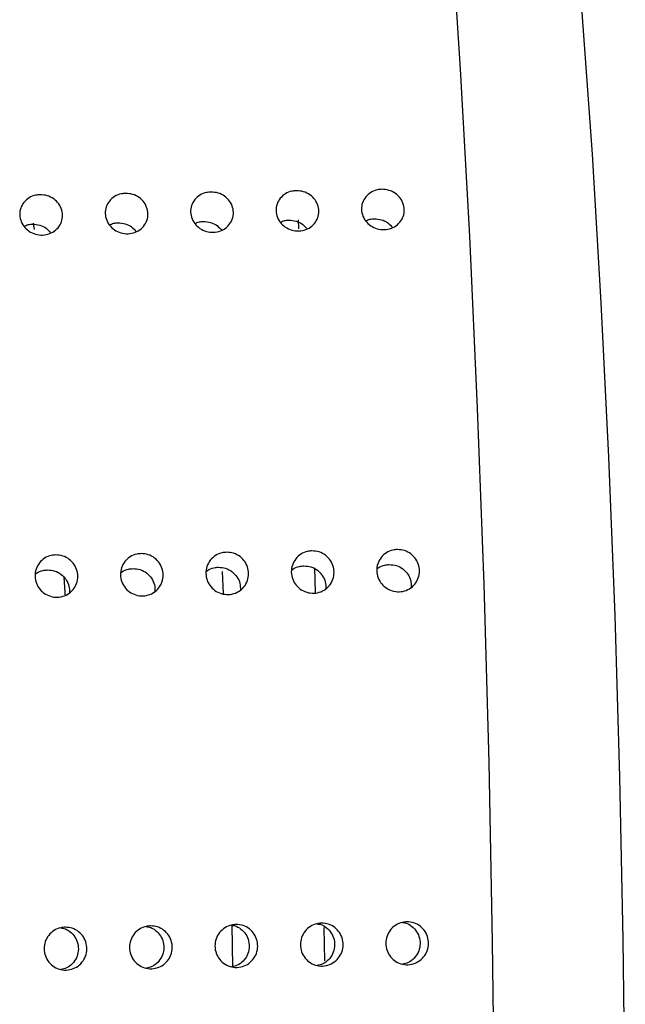
# Model space of a CAD drawing. Units: millimetres. Extents: x 0 to 420, y 0 to 297.
# Drawn here: x 150 to 151, y 97 to 98 of the extents above; entities that cross this region are included whole.
import ezdxf

# ---------------------------------------------------------------- set-up
doc = ezdxf.new("R2010")
doc.units = ezdxf.units.MM

msp = doc.modelspace()

# ---------------------------------------------------------------- linework, layer by layer
at = {"color": 8, "linetype": 'Continuous', "lineweight": 25}
for p, q in [((150.80198, 97.92468), (150.80119, 97.93845)), ((150.82784, 97.35946), (150.82647, 97.39784)), ((150.84161, 96.81311), (150.84119, 96.83917)), ((150.842, 96.78743), (150.84161, 96.81311))]:
    msp.add_line(p, q, dxfattribs=at)
at = {"color": 7, "linetype": 'Continuous', "lineweight": 25}
for p, q in [((150.38944, 97.93309), (150.39068, 97.92336)), ((150.68453, 97.35813), (150.68329, 97.39211))]:
    msp.add_line(p, q, dxfattribs=at)
at = {"color": 7, "linetype": 'Continuous', "lineweight": 25, "flags": 128}
for points in [[(151.10271, 96.81686), (151.09718, 97.09575), (151.08937, 97.37266), (151.07935, 97.64565), (151.06718, 97.91281), (151.05296, 98.17226), (151.03677, 98.42219), (151.01874, 98.66084), (150.99899, 98.88654), (150.97765, 99.0977), (150.95489, 99.29285), (150.93085, 99.47061), (150.90571, 99.62974), (150.87964, 99.76912), (150.85282, 99.88777), (150.82545, 99.98487), (150.79772, 100.05973), (150.76982, 100.11182), (150.74194, 100.14078), (150.72091, 100.14719)], [(151.3055, 96.82056), (151.30035, 97.07335), (151.29291, 97.3239), (151.28324, 97.57001), (151.27142, 97.80952), (151.25755, 98.04031), (151.24177, 98.26037), (151.2242, 98.46776), (151.205, 98.66065), (151.18434, 98.83735), (151.1624, 98.99631), (151.13938, 99.13614), (151.11547, 99.25559), (151.09089, 99.35363), (151.06585, 99.42938), (151.04058, 99.4822), (151.01529, 99.5116), (150.99624, 99.51812)], [(150.43696, 97.38331), (150.43826, 97.36015), (150.43848, 97.35609)], [(150.82614, 93.48135), (150.84645, 93.48809), (150.87341, 93.51748), (150.89967, 93.57), (150.92504, 93.64528), (150.94936, 93.74278), (150.97244, 93.86183), (150.99412, 94.00158), (151.01426, 94.16107), (151.0327, 94.33916), (151.04933, 94.53462), (151.06403, 94.74607), (151.07669, 94.97202), (151.08722, 95.2109), (151.09555, 95.46102), (151.10162, 95.72063), (151.10539, 95.98792), (151.10684, 96.261), (151.10594, 96.53796), (151.10271, 96.81686)], [(151.08147, 94.1188), (151.0999, 94.12562), (151.12426, 94.15541), (151.14787, 94.20861), (151.17052, 94.28474), (151.19201, 94.38314), (151.21216, 94.50294), (151.23079, 94.64309), (151.24772, 94.80236), (151.26283, 94.97934), (151.27596, 95.17249), (151.28701, 95.3801), (151.29588, 95.60035), (151.30249, 95.83131), (151.30679, 96.07094), (151.30873, 96.31714), (151.3083, 96.56775), (151.3055, 96.82056)]]:
    msp.add_lwpolyline(points, dxfattribs=at)
at = {"color": 8, "linetype": 'Continuous', "lineweight": 25, "flags": 128}
msp.add_lwpolyline([(150.69905, 96.77795), (150.69855, 96.81094), (150.69803, 96.84335)], dxfattribs=at)
at = {"color": 7, "linetype": 'Continuous', "lineweight": 25}
for points, knots in [([(150.79799, 97.9837), (150.80174, 97.98341), (150.80923, 97.98284), (150.81944, 97.97762), (150.82741, 97.96981), (150.83224, 97.95997), (150.83339, 97.94928), (150.83073, 97.93894), (150.82456, 97.93011), (150.81558, 97.92379), (150.8048, 97.92071), (150.79344, 97.92121), (150.78278, 97.92524), (150.77402, 97.93234), (150.76814, 97.9417), (150.76581, 97.95226), (150.76729, 97.96282), (150.77241, 97.97222), (150.78059, 97.97933), (150.78965, 97.98307), (150.79567, 97.98352), (150.79799, 97.9837)], [0, 0, 0, 0, 0.0536869, 0.1073737, 0.1610623, 0.2147519, 0.2684397, 0.3221255, 0.3758124, 0.4295016, 0.4831909, 0.5368778, 0.5905637, 0.6442514, 0.697941, 0.7516296, 0.8053158, 0.8590021, 0.9126907, 0.9663803, 1, 1, 1, 1]), ([(150.93066, 97.98579), (150.9344, 97.98551), (150.9419, 97.98494), (150.95211, 97.97971), (150.96007, 97.9719), (150.9649, 97.96206), (150.96605, 97.95138), (150.9634, 97.94103), (150.95723, 97.9322), (150.94825, 97.92589), (150.93747, 97.9228), (150.92611, 97.92331), (150.91544, 97.92734), (150.90668, 97.93443), (150.9008, 97.94379), (150.89847, 97.95435), (150.89995, 97.96491), (150.90507, 97.97431), (150.91326, 97.98142), (150.92231, 97.98517), (150.92834, 97.98562), (150.93066, 97.98579)], [0, 0, 0, 0, 0.0536869, 0.1073737, 0.1610623, 0.2147519, 0.2684397, 0.3221255, 0.3758124, 0.4295016, 0.4831909, 0.5368778, 0.5905637, 0.6442514, 0.697941, 0.7516296, 0.8053158, 0.8590021, 0.9126907, 0.9663803, 1, 1, 1, 1]), ([(150.4, 97.97742), (150.40374, 97.97713), (150.41124, 97.97656), (150.42145, 97.97134), (150.42941, 97.96353), (150.43424, 97.95369), (150.43539, 97.943), (150.43274, 97.93266), (150.42657, 97.92383), (150.41759, 97.91751), (150.40681, 97.91443), (150.39545, 97.91493), (150.38478, 97.91896), (150.37602, 97.92606), (150.37014, 97.93541), (150.36781, 97.94597), (150.36929, 97.95654), (150.37441, 97.96593), (150.3826, 97.97305), (150.39165, 97.97679), (150.39768, 97.97724), (150.4, 97.97742)], [0, 0, 0, 0, 0.0536869, 0.10737373, 0.16106225, 0.21475187, 0.26843965, 0.32212554, 0.37581242, 0.42950164, 0.48319089, 0.53687781, 0.59056368, 0.64425142, 0.69794103, 0.75162959, 0.80531582, 0.85900208, 0.91269067, 0.96638027, 1, 1, 1, 1]), ([(150.53266, 97.97951), (150.53641, 97.97922), (150.5439, 97.97865), (150.55411, 97.97343), (150.56208, 97.96562), (150.56691, 97.95578), (150.56806, 97.9451), (150.5654, 97.93475), (150.55923, 97.92592), (150.55025, 97.9196), (150.53947, 97.91652), (150.52811, 97.91702), (150.51745, 97.92105), (150.50869, 97.92815), (150.50281, 97.93751), (150.50048, 97.94807), (150.50196, 97.95863), (150.50708, 97.96803), (150.51526, 97.97514), (150.52432, 97.97888), (150.53034, 97.97934), (150.53266, 97.97951)], [0, 0, 0, 0, 0.0536869, 0.1073737, 0.1610623, 0.2147519, 0.2684397, 0.3221255, 0.3758124, 0.4295016, 0.4831909, 0.5368778, 0.5905637, 0.6442514, 0.697941, 0.7516296, 0.8053158, 0.8590021, 0.9126907, 0.9663803, 1, 1, 1, 1]), ([(150.66533, 97.9816), (150.66907, 97.98132), (150.67657, 97.98075), (150.68678, 97.97552), (150.69474, 97.96772), (150.69957, 97.95787), (150.70072, 97.94719), (150.69807, 97.93684), (150.6919, 97.92801), (150.68292, 97.9217), (150.67214, 97.91862), (150.66078, 97.91912), (150.65011, 97.92315), (150.64135, 97.93024), (150.63547, 97.9396), (150.63314, 97.95016), (150.63462, 97.96073), (150.63974, 97.97012), (150.64793, 97.97723), (150.65698, 97.98098), (150.66301, 97.98143), (150.66533, 97.9816)], [0, 0, 0, 0, 0.0536869, 0.1073737, 0.1610623, 0.2147519, 0.2684397, 0.3221255, 0.3758124, 0.4295016, 0.4831909, 0.5368778, 0.5905637, 0.6442514, 0.697941, 0.7516296, 0.8053158, 0.8590021, 0.9126907, 0.9663803, 1, 1, 1, 1]), ([(150.77323, 97.93473), (150.77526, 97.93569), (150.77935, 97.93764), (150.78399, 97.93788), (150.78633, 97.938)], [0, 0, 0, 0, 0.4941711, 1, 1, 1, 1]), ([(150.78633, 97.938), (150.79007, 97.93771), (150.79754, 97.93712), (150.80775, 97.93212), (150.8125, 97.92679), (150.8148, 97.92419)], [0, 0, 0, 0, 0.3394688, 0.6789371, 1, 1, 1, 1]), ([(150.9059, 97.93682), (150.90792, 97.93779), (150.91202, 97.93974), (150.91665, 97.93998), (150.919, 97.9401)], [0, 0, 0, 0, 0.4941711, 1, 1, 1, 1]), ([(150.919, 97.9401), (150.92273, 97.9398), (150.9302, 97.93921), (150.94042, 97.93422), (150.94516, 97.92888), (150.94747, 97.92629)], [0, 0, 0, 0, 0.3394688, 0.6789371, 1, 1, 1, 1]), ([(150.37524, 97.92845), (150.37726, 97.92941), (150.38136, 97.93136), (150.38599, 97.9316), (150.38834, 97.93172)], [0, 0, 0, 0, 0.4941711, 1, 1, 1, 1]), ([(150.38834, 97.93172), (150.39207, 97.93142), (150.39954, 97.93083), (150.40976, 97.92584), (150.4145, 97.9205), (150.41681, 97.91791)], [0, 0, 0, 0, 0.3394688, 0.6789371, 1, 1, 1, 1]), ([(150.5079, 97.93054), (150.50993, 97.9315), (150.51402, 97.93346), (150.51866, 97.93369), (150.521, 97.93381)], [0, 0, 0, 0, 0.49417112, 1, 1, 1, 1]), ([(150.521, 97.93381), (150.52474, 97.93352), (150.53221, 97.93293), (150.54242, 97.92793), (150.54717, 97.9226), (150.54947, 97.92001)], [0, 0, 0, 0, 0.3394688, 0.6789371, 1, 1, 1, 1]), ([(150.64057, 97.93264), (150.64259, 97.9336), (150.64669, 97.93555), (150.65132, 97.93579), (150.65367, 97.93591)], [0, 0, 0, 0, 0.49417112, 1, 1, 1, 1]), ([(150.65367, 97.93591), (150.6574, 97.93561), (150.66487, 97.93502), (150.67509, 97.93003), (150.67983, 97.92469), (150.68214, 97.9221)], [0, 0, 0, 0, 0.3394688, 0.6789371, 1, 1, 1, 1]), ([(150.42419, 97.4179), (150.42793, 97.4176), (150.43542, 97.41699), (150.44554, 97.4115), (150.45337, 97.4033), (150.45803, 97.39297), (150.459, 97.38177), (150.45617, 97.37093), (150.44985, 97.36169), (150.44076, 97.35509), (150.42994, 97.35187), (150.41859, 97.35241), (150.40799, 97.35663), (150.39935, 97.36406), (150.39364, 97.37387), (150.39149, 97.38494), (150.39314, 97.39601), (150.39842, 97.40587), (150.40673, 97.41332), (150.41584, 97.41725), (150.42187, 97.41772), (150.42419, 97.4179)], [0, 0, 0, 0, 0.0536869, 0.1073737, 0.1610623, 0.2147519, 0.2684397, 0.3221255, 0.3758124, 0.4295016, 0.4831909, 0.5368778, 0.5905637, 0.6442514, 0.697941, 0.7516296, 0.8053158, 0.8590021, 0.9126907, 0.9663803, 1, 1, 1, 1]), ([(150.55686, 97.41999), (150.5606, 97.41969), (150.56808, 97.41908), (150.5782, 97.41359), (150.58603, 97.40539), (150.59069, 97.39506), (150.59166, 97.38386), (150.58883, 97.37303), (150.58251, 97.36379), (150.57343, 97.35719), (150.5626, 97.35397), (150.55125, 97.3545), (150.54066, 97.35873), (150.53202, 97.36616), (150.5263, 97.37596), (150.52415, 97.38703), (150.52581, 97.3981), (150.53109, 97.40796), (150.53939, 97.41542), (150.5485, 97.41934), (150.55454, 97.41981), (150.55686, 97.41999)], [0, 0, 0, 0, 0.0536869, 0.1073737, 0.1610623, 0.2147519, 0.2684397, 0.3221255, 0.3758124, 0.4295016, 0.4831909, 0.5368778, 0.5905637, 0.6442514, 0.697941, 0.7516296, 0.8053158, 0.8590021, 0.9126907, 0.9663803, 1, 1, 1, 1]), ([(150.68952, 97.42209), (150.69326, 97.42178), (150.70075, 97.42118), (150.71087, 97.41569), (150.7187, 97.40748), (150.72336, 97.39716), (150.72433, 97.38596), (150.7215, 97.37512), (150.71518, 97.36588), (150.70609, 97.35928), (150.69527, 97.35606), (150.68392, 97.3566), (150.67332, 97.36082), (150.66468, 97.36825), (150.65897, 97.37806), (150.65682, 97.38912), (150.65847, 97.4002), (150.66375, 97.41005), (150.67206, 97.41751), (150.68117, 97.42144), (150.6872, 97.42191), (150.68952, 97.42209)], [0, 0, 0, 0, 0.0536869, 0.1073737, 0.1610623, 0.2147519, 0.2684397, 0.3221255, 0.3758124, 0.4295016, 0.4831909, 0.5368778, 0.5905637, 0.6442514, 0.697941, 0.7516296, 0.8053158, 0.8590021, 0.9126907, 0.9663803, 1, 1, 1, 1]), ([(150.82219, 97.42418), (150.82593, 97.42388), (150.83341, 97.42327), (150.84353, 97.41778), (150.85136, 97.40958), (150.85602, 97.39925), (150.85699, 97.38805), (150.85416, 97.37722), (150.84784, 97.36798), (150.83876, 97.36137), (150.82793, 97.35816), (150.81658, 97.35869), (150.80599, 97.36291), (150.79735, 97.37035), (150.79163, 97.38015), (150.78948, 97.39122), (150.79114, 97.40229), (150.79642, 97.41215), (150.80472, 97.41961), (150.81383, 97.42353), (150.81987, 97.424), (150.82219, 97.42418)], [0, 0, 0, 0, 0.0536869, 0.1073737, 0.1610623, 0.2147519, 0.2684397, 0.3221255, 0.3758124, 0.4295016, 0.4831909, 0.5368778, 0.5905637, 0.6442514, 0.697941, 0.7516296, 0.8053158, 0.8590021, 0.9126907, 0.9663803, 1, 1, 1, 1]), ([(150.95485, 97.42628), (150.95859, 97.42597), (150.96608, 97.42537), (150.9762, 97.41987), (150.98403, 97.41167), (150.98869, 97.40135), (150.98966, 97.39015), (150.98683, 97.37931), (150.98051, 97.37007), (150.97142, 97.36347), (150.9606, 97.36025), (150.94925, 97.36078), (150.93865, 97.36501), (150.93001, 97.37244), (150.9243, 97.38225), (150.92215, 97.39331), (150.9238, 97.40439), (150.92908, 97.41424), (150.93739, 97.4217), (150.9465, 97.42562), (150.95253, 97.42609), (150.95485, 97.42628)], [0, 0, 0, 0, 0.0536869, 0.1073737, 0.1610623, 0.2147519, 0.2684397, 0.3221255, 0.3758124, 0.4295016, 0.4831909, 0.5368778, 0.5905637, 0.6442514, 0.697941, 0.7516296, 0.8053158, 0.8590021, 0.9126907, 0.9663803, 1, 1, 1, 1]), ([(150.92321, 97.39622), (150.92384, 97.39682), (150.92711, 97.39995), (150.93396, 97.40229), (150.93995, 97.40282), (150.94225, 97.40302)], [0, 0, 0, 0, 0.1263789, 0.663591, 1, 1, 1, 1]), ([(150.94225, 97.40302), (150.94599, 97.40272), (150.95347, 97.40211), (150.96361, 97.39662), (150.97137, 97.38842), (150.97616, 97.37836), (150.97629, 97.37123), (150.97635, 97.36782)], [0, 0, 0, 0, 0.2031968, 0.4063933, 0.6095967, 0.8128046, 1, 1, 1, 1]), ([(150.39255, 97.38784), (150.39318, 97.38844), (150.39645, 97.39157), (150.4033, 97.39392), (150.40929, 97.39444), (150.41159, 97.39465)], [0, 0, 0, 0, 0.1263789, 0.663591, 1, 1, 1, 1]), ([(150.41159, 97.39465), (150.41533, 97.39434), (150.42281, 97.39374), (150.43295, 97.38824), (150.44071, 97.38005), (150.4455, 97.36998), (150.44563, 97.36286), (150.44569, 97.35944)], [0, 0, 0, 0, 0.20319676, 0.40639326, 0.60959668, 0.81280462, 1, 1, 1, 1]), ([(150.52522, 97.38994), (150.52584, 97.39053), (150.52912, 97.39366), (150.53597, 97.39601), (150.54195, 97.39654), (150.54425, 97.39674)], [0, 0, 0, 0, 0.1263789, 0.663591, 1, 1, 1, 1]), ([(150.54425, 97.39674), (150.54799, 97.39644), (150.55548, 97.39583), (150.56561, 97.39034), (150.57337, 97.38214), (150.57817, 97.37207), (150.57829, 97.36495), (150.57835, 97.36154)], [0, 0, 0, 0, 0.2031968, 0.4063933, 0.6095967, 0.8128046, 1, 1, 1, 1]), ([(150.65788, 97.39203), (150.65851, 97.39263), (150.66178, 97.39576), (150.66863, 97.39811), (150.67462, 97.39863), (150.67692, 97.39883)], [0, 0, 0, 0, 0.1263789, 0.663591, 1, 1, 1, 1]), ([(150.67692, 97.39883), (150.68066, 97.39853), (150.68814, 97.39792), (150.69828, 97.39243), (150.70604, 97.38424), (150.71083, 97.37417), (150.71096, 97.36705), (150.71102, 97.36363)], [0, 0, 0, 0, 0.20319676, 0.40639326, 0.60959668, 0.81280462, 1, 1, 1, 1]), ([(150.79055, 97.39413), (150.79117, 97.39472), (150.79445, 97.39785), (150.8013, 97.4002), (150.80728, 97.40073), (150.80958, 97.40093)], [0, 0, 0, 0, 0.1263789, 0.663591, 1, 1, 1, 1]), ([(150.80958, 97.40093), (150.81332, 97.40062), (150.82081, 97.40002), (150.83094, 97.39453), (150.8387, 97.38633), (150.8435, 97.37626), (150.84362, 97.36914), (150.84368, 97.36573)], [0, 0, 0, 0, 0.2031968, 0.4063933, 0.6095967, 0.8128046, 1, 1, 1, 1]), ([(150.43885, 96.83972), (150.44258, 96.83941), (150.45006, 96.83879), (150.46008, 96.8332), (150.46776, 96.82486), (150.47225, 96.81437), (150.47303, 96.80299), (150.47001, 96.79199), (150.46353, 96.78262), (150.45434, 96.77593), (150.44346, 96.77267), (150.43212, 96.77321), (150.4216, 96.7775), (150.41309, 96.78504), (150.40755, 96.79499), (150.40558, 96.80622), (150.40743, 96.81747), (150.41288, 96.82749), (150.42131, 96.83507), (150.43049, 96.83906), (150.43652, 96.83954), (150.43885, 96.83972)], [0, 0, 0, 0, 0.0536869, 0.1073737, 0.1610623, 0.2147519, 0.2684397, 0.3221255, 0.3758124, 0.4295016, 0.4831909, 0.5368778, 0.5905637, 0.6442514, 0.697941, 0.7516296, 0.8053158, 0.8590021, 0.9126907, 0.9663803, 1, 1, 1, 1]), ([(150.43153, 96.83871), (150.43327, 96.83852), (150.43872, 96.83794), (150.44689, 96.83302), (150.4546, 96.82478), (150.45908, 96.81426), (150.45986, 96.80289), (150.45684, 96.79187), (150.45035, 96.78259), (150.44183, 96.77603), (150.43525, 96.77451), (150.43233, 96.77383)], [0, 0, 0, 0, 0.0566215, 0.1775351, 0.2984528, 0.4193731, 0.540289, 0.6612003, 0.7821139, 0.9030333, 1, 1, 1, 1]), ([(150.57151, 96.84182), (150.57525, 96.84151), (150.58272, 96.84089), (150.59274, 96.8353), (150.60043, 96.82696), (150.60491, 96.81646), (150.60569, 96.80509), (150.60267, 96.79409), (150.5962, 96.78472), (150.587, 96.77802), (150.57612, 96.77476), (150.56478, 96.77531), (150.55427, 96.77959), (150.54576, 96.78713), (150.54021, 96.79708), (150.53825, 96.80832), (150.5401, 96.81957), (150.54554, 96.82958), (150.55397, 96.83717), (150.56315, 96.84116), (150.56919, 96.84163), (150.57151, 96.84182)], [0, 0, 0, 0, 0.0536869, 0.1073737, 0.1610623, 0.2147519, 0.2684397, 0.3221255, 0.3758124, 0.4295016, 0.4831909, 0.5368778, 0.5905637, 0.6442514, 0.697941, 0.7516296, 0.8053158, 0.8590021, 0.9126907, 0.9663803, 1, 1, 1, 1]), ([(150.5642, 96.84081), (150.56594, 96.84062), (150.57139, 96.84003), (150.57955, 96.83511), (150.58727, 96.82688), (150.59174, 96.81635), (150.59252, 96.80499), (150.58951, 96.79397), (150.58302, 96.78468), (150.57449, 96.77812), (150.56792, 96.7766), (150.56499, 96.77593)], [0, 0, 0, 0, 0.0566215, 0.1775351, 0.2984528, 0.4193731, 0.540289, 0.6612003, 0.7821139, 0.9030333, 1, 1, 1, 1]), ([(150.70418, 96.84391), (150.70791, 96.8436), (150.71539, 96.84298), (150.72541, 96.83739), (150.73309, 96.82905), (150.73758, 96.81856), (150.73836, 96.80718), (150.73534, 96.79618), (150.72886, 96.78681), (150.71967, 96.78012), (150.70879, 96.77686), (150.69745, 96.7774), (150.68693, 96.78169), (150.67842, 96.78923), (150.67288, 96.79918), (150.67091, 96.81041), (150.67276, 96.82166), (150.67821, 96.83168), (150.68664, 96.83926), (150.69582, 96.84325), (150.70185, 96.84373), (150.70418, 96.84391)], [0, 0, 0, 0, 0.0536869, 0.1073737, 0.1610623, 0.2147519, 0.2684397, 0.3221255, 0.3758124, 0.4295016, 0.4831909, 0.5368778, 0.5905637, 0.6442514, 0.697941, 0.7516296, 0.8053158, 0.8590021, 0.9126907, 0.9663803, 1, 1, 1, 1]), ([(150.69686, 96.8429), (150.6986, 96.84271), (150.70405, 96.84213), (150.71222, 96.83721), (150.71993, 96.82897), (150.72441, 96.81845), (150.72519, 96.80708), (150.72217, 96.79606), (150.71568, 96.78678), (150.70716, 96.78022), (150.70058, 96.7787), (150.69766, 96.77802)], [0, 0, 0, 0, 0.0566215, 0.1775351, 0.2984528, 0.4193731, 0.540289, 0.6612003, 0.7821139, 0.9030333, 1, 1, 1, 1]), ([(150.83684, 96.846), (150.84058, 96.8457), (150.84805, 96.84508), (150.85807, 96.83949), (150.86576, 96.83115), (150.87024, 96.82065), (150.87102, 96.80927), (150.868, 96.79828), (150.86153, 96.7889), (150.85233, 96.78221), (150.84145, 96.77895), (150.83011, 96.7795), (150.8196, 96.78378), (150.81109, 96.79132), (150.80554, 96.80127), (150.80358, 96.81251), (150.80543, 96.82376), (150.81087, 96.83377), (150.8193, 96.84136), (150.82848, 96.84534), (150.83452, 96.84582), (150.83684, 96.846)], [0, 0, 0, 0, 0.0536869, 0.1073737, 0.1610623, 0.2147519, 0.2684397, 0.3221255, 0.3758124, 0.4295016, 0.4831909, 0.5368778, 0.5905637, 0.6442514, 0.697941, 0.7516296, 0.8053158, 0.8590021, 0.9126907, 0.9663803, 1, 1, 1, 1]), ([(150.82953, 96.84499), (150.83127, 96.84481), (150.83672, 96.84422), (150.84488, 96.8393), (150.8526, 96.83107), (150.85707, 96.82054), (150.85785, 96.80918), (150.85484, 96.79815), (150.84835, 96.78887), (150.83982, 96.78231), (150.83325, 96.78079), (150.83032, 96.78012)], [0, 0, 0, 0, 0.0566215, 0.1775351, 0.2984528, 0.4193731, 0.540289, 0.6612003, 0.7821139, 0.9030333, 1, 1, 1, 1]), ([(150.96951, 96.8481), (150.97324, 96.84779), (150.98072, 96.84717), (150.99074, 96.84158), (150.99842, 96.83324), (151.00291, 96.82274), (151.00369, 96.81137), (151.00067, 96.80037), (150.99419, 96.791), (150.985, 96.78431), (150.97412, 96.78105), (150.96278, 96.78159), (150.95226, 96.78587), (150.94375, 96.79342), (150.93821, 96.80336), (150.93624, 96.8146), (150.93809, 96.82585), (150.94354, 96.83587), (150.95197, 96.84345), (150.96115, 96.84744), (150.96718, 96.84792), (150.96951, 96.8481)], [0, 0, 0, 0, 0.0536869, 0.1073737, 0.1610623, 0.2147519, 0.2684397, 0.3221255, 0.3758124, 0.4295016, 0.4831909, 0.5368778, 0.5905637, 0.6442514, 0.697941, 0.7516296, 0.8053158, 0.8590021, 0.9126907, 0.9663803, 1, 1, 1, 1]), ([(150.96219, 96.84709), (150.96393, 96.8469), (150.96938, 96.84632), (150.97755, 96.8414), (150.98526, 96.83316), (150.98974, 96.82263), (150.99052, 96.81127), (150.9875, 96.80025), (150.98101, 96.79096), (150.97249, 96.78441), (150.96591, 96.78289), (150.96299, 96.78221)], [0, 0, 0, 0, 0.05662154, 0.1775351, 0.29845278, 0.41937314, 0.54028902, 0.66120025, 0.78211393, 0.90303332, 1, 1, 1, 1])]:
    msp.add_open_spline(points, degree=3, knots=knots, dxfattribs=at)

doc.saveas('drawing.dxf')
